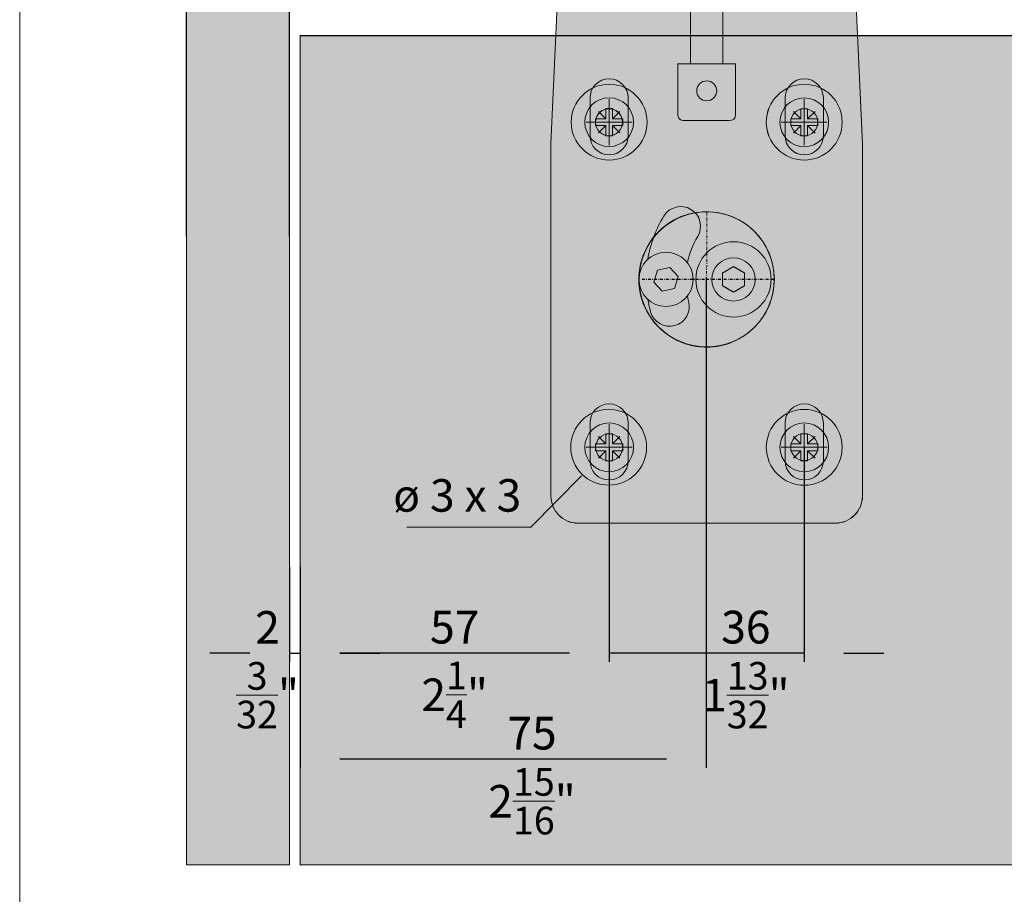
# Model space of a CAD drawing. Extents: x -33 to 2949207770, y -52725400545 to 520.
# Drawn here: x 875 to 1057, y 229 to 390 of the extents above; entities that cross this region are included whole.
import ezdxf

# ---------------------------------------------------------------- set-up
doc = ezdxf.new("R2010")
doc.units = 0
doc.header["$MEASUREMENT"] = 0
doc.header["$PDSIZE"] = -2
doc.linetypes.add('STRICHPUNKT', pattern=[1, 0.5, -0.25, 0, -0.25])
doc.linetypes.add('VERDECKT', pattern=[0.375, 0.25, -0.125])
doc.layers.get('0').update_dxf_attribs({"linetype": 'CONTINUOUS'})
doc.layers.get('DEFPOINTS').update_dxf_attribs({"color": 251, "linetype": 'CONTINUOUS', "lineweight": 15})
for name, color, linetype, lineweight in [('BEM Masseinheit_neutral', 7, 'CONTINUOUS', 0), ('BEM MM', 7, 'CONTINUOUS', 0), ('BEM MM+INCH', 7, 'CONTINUOUS', 0), ('BESCHLAG', 7, 'CONTINUOUS', 15), ('HOLZ + GLAS', 3, 'CONTINUOUS', 15), ('PROSPEKT-EINFÄRBUNG', 8, 'CONTINUOUS', 15)]:
    doc.layers.add(name, color=color, linetype=linetype, lineweight=lineweight)
doc.styles.add('Kat_Unternehmensebene', font='HelveticaNeueLTCom-LtCn.ttf', dxfattribs={"height": 6})
doc.dimstyles.new('hawa-mm$0', dxfattribs={"dimscale": 1.33, "dimtxt": 6, "dimasz": 5.5, "dimexe": 1.199999999999999, "dimexo": 0, "dimgap": 1.35, "dimtad": 1, "dimdec": 1, "dimdsep": 46, "dimtxsty": 'Kat_Unternehmensebene', "dimcen": 1.5, "dimclrd": 7, "dimclre": 7, "dimclrt": 7, "dimadec": 0, "dimazin": 0, "dimtfac": 0.75, "dimtdec": 1, "dimtix": 1, "dimtmove": 1, "dimatfit": 3, "dimfxl": 1, "dimtolj": 1, "dimarcsym": 0})
doc.dimstyles.new('hawa-mm+inch$0', dxfattribs={"dimtxt": 6, "dimasz": 7.332999999999999, "dimexe": 1.199999999999999, "dimexo": 0, "dimgap": 1.75, "dimtad": 2, "dimdec": 1, "dimdsep": 46, "dimtxsty": 'Kat_Unternehmensebene', "dimcen": 1.5, "dimclrd": 7, "dimclre": 7, "dimclrt": 7, "dimadec": 0, "dimazin": 0, "dimtfac": 0.75, "dimtdec": 1, "dimtix": 1, "dimtmove": 1, "dimatfit": 3, "dimfxl": 1, "dimtolj": 1, "dimarcsym": 0})

# ---------------------------------------------------------------- blocks, each defined once
blk = doc.blocks.new('155 3152 071')
for p, q in [((-40.49999999998658, 49.99631977655781), (4.500000000013642, 49.9963197765569)), ((-45.49999999998749, 23.04259129214688), (-45.49999999998658, 44.99631977655781)), ((9.500000000013642, 44.99631977655599), (9.500000000012506, 23.04259129214484)), ((-13.8363248653925, 31.59631977655681), (-22.16367513458135, 31.59631977655772)), ((-23.31837567296134, 30.59631977655772), (-23.31837567296134, 26.19631977655672)), ((-12.68162432701342, 26.19631977655672), (-12.68162432701342, 30.59631977655681)), ((-23.31837567297134, 26.1963197765549), (-22.8853629710793, 26.1963197765549)), ((-22.88536297106952, 26.19631977655672), (-22.01933756728431, 26.19631977655672)), ((-21.5863248654025, 26.1963197765549), (-22.01933756729431, 26.1963197765549)), ((-21.5863248653925, 26.19631977655672), (-14.41367513458135, 26.19631977655672)), ((-20.9749999999874, 26.19631977655672), (-20.9749999999874, 10.79631977655685)), ((-15.02499999998736, 10.79631977655685), (-15.02499999998736, 26.19631977655672)), ((-13.98066243269932, 26.1963197765549), (-14.41367513459249, 26.1963197765549)), ((-13.98066243268931, 26.19631977655672), (-13.11463702890546, 26.19631977655672)), ((-13.11463702891547, 26.1963197765549), (-12.68162432702343, 26.1963197765549)), ((-46.74786009224749, -3.957458216240183), (-45.50213990772817, 22.95009776935694)), ((9.502139907753644, 22.9500977693549), (10.74786009227046, -3.95745821624223)), ((-23.31837567296134, 10.79631977655776), (-23.31837567296247, 1.296319776557766)), ((-22.8853629710793, 10.79631977655481), (-23.31837567297134, 10.79631977655481)), ((-22.01933756728545, 10.79631977655776), (-22.88536297106952, 10.79631977655776)), ((-22.01933756729431, 10.79631977655481), (-21.5863248654025, 10.79631977655481)), ((-14.41367513458249, 10.79631977655685), (-21.5863248653925, 10.79631977655685)), ((-14.41367513459249, 10.79631977655481), (-13.98066243270045, 10.79631977655481)), ((-13.11463702890546, 10.79631977655685), (-13.98066243269045, 10.79631977655685)), ((-12.68162432702343, 10.79631977655481), (-13.11463702891547, 10.79631977655481)), ((-12.68162432701433, 1.296319776556856), (-12.68162432701342, 10.79631977655685)), ((-39.52499999998827, -2.503680223442188), (-39.52499999998804, 4.496319776557811)), ((-32.47499999998809, 4.496319776557811), (-32.47499999998832, -2.503680223442188)), ((-3.524999999988494, -2.503680223443097), (-3.524999999988494, 4.496319776556902)), ((3.525000000011459, 4.496319776556902), (3.525000000011459, -2.503680223443097)), ((-22.1636751345834, 0.2963197765577661), (-13.83632486539341, 0.2963197765568566)), ((-46.74999999999045, -69.00368022344219), (-46.7499999999884, -4.04995173903012)), ((10.75000000001159, -4.049951739032167), (10.75000000000955, -69.00368022344401)), ((-12.7539865308695, -28.50081040730425), (-11.19149522985845, -26.80023571985316)), ((-11.19149522985845, -26.80023571985316), (-8.937508698988495, -27.30310553599406)), ((-12.06249130100832, -30.70425491089713), (-12.7539865308695, -28.50081040730425)), ((-8.937508698988495, -27.30310553599406), (-8.24601346912732, -29.50655003958718)), ((-9.80850477013746, -31.20712472703826), (-12.06249130100832, -30.70425491089713)), ((-8.24601346912732, -29.50655003958718), (-9.80850477013746, -31.20712472703826)), ((-39.52499999999032, -62.50368022344218), (-39.52499999999009, -55.50368022344219)), ((-32.47499999998991, -55.50368022344219), (-32.47499999999013, -62.50368022344218)), ((-3.524999999990313, -62.5036802234431), (-3.524999999990313, -55.5036802234431)), ((3.52500000000964, -55.5036802234431), (3.52500000000964, -62.5036802234431)), ((5.750000000009549, -74.00368022344308), (-41.74999999999068, -74.00368022344219))]:
    blk.add_line(p, q)
at = {"lineweight": 15}
for centre, radius in [((-17.99999999999636, 41.99631977655485), 13.75), ((-17.9999999999975, 41.99631977655485), 11.16159647637096), ((-17.99999999999841, -29.00368022344514), 12.47500000000002)]:
    blk.add_circle(centre, radius, dxfattribs=at)
for centre, radius in [((-17.9999999999975, 41.99631977655485), 3.024999999999999), ((-17.9999999999975, 5.79631977655481), 1.84375), ((-22.94999999999845, -29.00368022344514), 6.95000000000007), ((-22.94999999999845, -29.00368022344514), 4.000000000000009), ((-10.49999999999841, -29.00368022344514), 4.999999999999849)]:
    blk.add_circle(centre, radius)
for centre, radius, start, end in [((-17.9999999999975, 41.99631977655485), 13.7499999999999, 35.57852573245467, 144.42147426754), ((-40.49999999999681, 44.99631977655485), 5, 90, 180), ((4.500000000002501, 44.99631977655371), 5, 0, 90), ((-47.49999999999864, 23.04259129214393), 2.000000000001429, 357.34931031658, 0), ((11.50000000000364, 23.04259129214279), 2.00000000000133, 180, 182.65068968342), ((-35.9999999999975, 4.496319776554855), 3.524999999999999, 0, 180), ((2.5011e-12, 4.496319776553946), 3.524999999999999, 0, 180), ((-35.99999999999773, -2.503680223445144), 3.524999999999999, 180, 0), ((2.5011e-12, -2.503680223446053), 3.524999999999999, 180, 0), ((-44.74999999999613, -4.049951739033076), 2.000000000001449, 177.34931031658, 180), ((8.750000000000455, -4.049951739033986), 2.000000000001549, 0, 2.650689683420014), ((-13.20926935930333, -19.20368022344519), 3.649999999999999, 31.14129905450985, 211.1412990545098), ((-17.99999999999841, -29.00368022344514), 12.475, 38.05520075521573, 80.1945719649161), ((-29.42847094261242, -29.00368022344514), 22.6, 9.412890921197093, 31.14129905450985), ((-29.42847094261242, -29.00368022344514), 15.3, 11.60194511314531, 31.14129905450985), ((-29.42847094261038, -29.00368022344606), 15.2999999999977, 344.7012359683547, 348.3980548868483), ((-29.42847094261447, -29.00368022344514), 22.600000000002, 344.7012359683547, 350.5871090788029), ((-11.1499999999985, -34.00368022344514), 3.649999999999999, 164.7012359683547, 344.7012359683547), ((-35.99999999999864, -55.50368022344514), 3.524999999999999, 0, 180), ((1.5916e-12, -55.50368022344605), 3.524999999999999, 0, 180), ((-35.99999999999864, -62.50368022344514), 3.524999999999999, 180, 0), ((1.5916e-12, -62.50368022344606), 3.524999999999999, 180, 0), ((-41.74999999999886, -69.00368022344514), 5, 180, 270), ((5.750000000001591, -69.00368022344605), 5, 270, 0)]:
    blk.add_arc(centre, radius, start, end)
for centre, major_axis, ratio, start_param, end_param in [((-22.1636751345925, 30.59631977655499), (-1.15470053837925, 1.92e-14), 0.866025403784439, 4.7123889803847, 6.2831853071796), ((-13.8363248654025, 30.59631977655499), (1.15470053837925, -1.89e-14), 0.8660254037844378, 1.89e-14, 1.570796326794909), ((-22.1636751345925, 1.29631977655481), (-1.15470053837925, 1.87e-14), 0.866025403784439, 1.87e-14, 1.570796326794909), ((-13.8363248654025, 1.29631977655481), (1.15470053837925, -1.97e-14), 0.866025403784439, 4.7123889803847, 6.2831853071796)]:
    blk.add_ellipse(centre, major_axis=major_axis, ratio=ratio, start_param=start_param, end_param=end_param)
for points in [[(-22.94999999999845, -26.65097787649711), (-23.96875000000637, -27.23915346323918), (-24.98749999999836, -27.82732904997124)], [(-20.91249999999854, -27.82732904997124), (-21.93125000000646, -27.23915346323019), (-22.94999999999845, -26.65097787649711)], [(-24.98749999999836, -27.82732904997124), (-24.98749999999836, -29.00368022345424), (-24.98749999999836, -30.18003139691928)], [(-20.91249999999854, -30.18003139691928), (-20.91249999999854, -29.00368022343628), (-20.91249999999854, -27.82732904997124)], [(-24.98749999999836, -30.18003139691928), (-23.96874999999045, -30.76820698366123), (-22.94999999999845, -31.35638257039318)], [(-22.94999999999845, -31.35638257039318), (-21.93124999999032, -30.76820698365111), (-20.91249999999854, -30.18003139691928)]]:
    blk.add_rational_spline(points, [1.07341289520264, 1.23947048187256, 1.07341289520264], degree=2)
at = {"layer": 'DEFPOINTS'}
for p, q in [((-36.3756984355241, 0), (-35.6243015644759, 0)), ((-36, 0.3756984355241002), (-36, -0.3756984355241002)), ((-0.3756984355241002, 0), (0.3756984355241002, 0)), ((0, 0.3756984355241002), (0, -0.3756984355241002)), ((-36, -59.62798178791536), (-36, -60.37937865896356)), ((0, -59.62798178791536), (0, -60.37937865896356)), ((-36.3756984355241, -60.00368022343946), (-35.6243015644759, -60.00368022343946)), ((-0.3756984355241002, -60.00368022343946), (0.3756984355241002, -60.00368022343946))]:
    blk.add_line(p, q, dxfattribs=at)
blk = doc.blocks.new('SKK 9')
at = {"layer": 'BESCHLAG'}
for p, q in [((-1.987957504372388, 1.987391992760421), (-0.6255158089716133, 0.6249361583013524)), ((-0.6255060798957857, 2.499936158275886), (-0.6255158089716133, 0.6249361583013524)), ((0.6244939200860244, 2.499929672226244), (-0.6255060798957857, 2.499936158275886)), ((0.6244939200860244, 2.499929672226244), (0.6244841910120158, 0.6249296722508006)), ((1.986940025470175, 1.987371367652485), (0.6244841910120158, 0.6249296722517103)), ((-2.500515808946147, 0.6249458873771802), (-2.500522294996699, -0.625054112606449)), ((-0.6255158089716133, 0.6249361583013524), (-2.500515808946147, 0.6249458873771802)), ((2.499484190986549, 0.6249199431758825), (0.6244841910120158, 0.6249296722508006)), ((2.499484190986549, 0.6249199431758825), (2.499477704935998, -0.6250800568077466)), ((-0.625522295022165, -0.6250638416813672), (-2.500522294996699, -0.625054112606449)), ((-0.625522295022165, -0.6250638416813672), (-1.987978129478506, -1.987505537079414)), ((-0.625522295022165, -0.6250638416813672), (-0.6255320240979927, -2.50006384165681)), ((0.6244777049614642, -0.625070327731919), (0.6244679758856364, -2.500070327706453)), ((0.6244777049614642, -0.625070327731919), (1.986919400358601, -1.98752616218826)), ((2.499477704935998, -0.6250800568077466), (0.6244777049614642, -0.625070327731919)), ((0.6244679758856364, -2.500070327706453), (-0.6255320240979927, -2.50006384165681))]:
    blk.add_line(p, q, dxfattribs=at)
blk.add_circle((0, 0), 4.5, dxfattribs=at)
blk = doc.blocks.new('*D201')
at = {"layer": 'BEM MM+INCH', "color": 7, "lineweight": -2, "transparency": 16777216}
for p, q in [((924.6702590272617, 289.2956614583488), (924.6702590272617, 272.1174815267082)), ((926.6702590272617, 289.2956614583488), (926.6702590272617, 272.1174815267082)), ((917.3372590272617, 273.3174815267081), (910.0042590272616, 273.3174815267081)), ((924.6702590272617, 273.3174815267081), (926.6702590272617, 273.3174815267081)), ((934.0032590272615, 273.3174815267081), (941.3362590272617, 273.3174815267081))]:
    blk.add_line(p, q, dxfattribs=at)
at = {"layer": 'BEM MM+INCH', "color": 7, "transparency": 16777216}
for points in [[(917.3372590272617, 274.5396481933748), (917.3372590272617, 272.0953148600415), (924.6702590272617, 273.3174815267081)], [(934.0032590272615, 274.5396481933748), (934.0032590272615, 272.0953148600415), (926.6702590272617, 273.3174815267081)]]:
    blk.add_solid(points, dxfattribs=at)
at = {"layer": 'DEFPOINTS', "color": 0, "transparency": 16777216}
for p in [(924.6702590272617, 289.2956614583488), (926.6702590272617, 289.2956614583488), (926.6702590272617, 273.3174815267081)]:
    blk.add_point(p, dxfattribs=at)
at = {"layer": 'BEM MM+INCH', "color": 7, "transparency": 16777216, "char_height": 6, "attachment_point": 5, "style": 'Kat_Unternehmensebene'}
for s, insert in [('\\A1;2', (920.6474479310564, 278.0674815267082)), ('\\A1;\\f\\X [;\\fHelveticaNeueLt Com 47 LtCn;{\\H0.85x;\\S3/32;}"\\f]', (920.6474479310564, 265.574624383851))]:
    blk.add_mtext(s, dxfattribs=dict(at, insert=insert))
blk = doc.blocks.new('*D202')
at = {"layer": 'BEM MM', "color": 7, "lineweight": -2, "transparency": 16777216}
for p, q in [((924.6702590272617, 289.2956614583488), (924.6702590272617, 271.7214815267082)), ((926.6702590272617, 289.2956614583488), (926.6702590272617, 271.7214815267082)), ((917.3552590272615, 273.3174815267081), (910.0402590272618, 273.3174815267081)), ((924.6702590272617, 273.3174815267081), (926.6702590272617, 273.3174815267081)), ((933.9852590272617, 273.3174815267081), (941.3002590272617, 273.3174815267081))]:
    blk.add_line(p, q, dxfattribs=at)
at = {"layer": 'BEM MM', "color": 7, "transparency": 16777216}
for points in [[(917.3552590272615, 274.5366481933749), (917.3552590272615, 272.0983148600415), (924.6702590272617, 273.3174815267081)], [(933.9852590272617, 274.5366481933749), (933.9852590272617, 272.0983148600415), (926.6702590272617, 273.3174815267081)]]:
    blk.add_solid(points, dxfattribs=at)
at = {"layer": 'DEFPOINTS', "color": 0, "transparency": 16777216}
for p in [(924.6702590272617, 289.2956614583488), (926.6702590272617, 289.2956614583488), (926.6702590272617, 273.3174815267081)]:
    blk.add_point(p, dxfattribs=at)
at = {"layer": 'BEM MM', "color": 7, "transparency": 16777216, "insert": (920.6474479310564, 278.1129815267082), "char_height": 6, "attachment_point": 5, "style": 'Kat_Unternehmensebene'}
blk.add_mtext('\\A1;2', dxfattribs=at)
blk = doc.blocks.new('*D203')
at = {"layer": 'BEM MM', "color": 7, "lineweight": -2, "transparency": 16777216}
for p, q in [((983.6849709343272, 311.3469379455596), (983.6849709343272, 271.7287946252347)), ((1019.684970934327, 311.3335838504581), (1019.684970934327, 271.7287946252347)), ((1012.369970934327, 273.3247946252348), (990.9999709343274, 273.3247946252348))]:
    blk.add_line(p, q, dxfattribs=at)
at = {"layer": 'BEM MM', "color": 7, "transparency": 16777216}
for points in [[(990.9999709343274, 274.5439612919014), (990.9999709343274, 272.1056279585681), (983.6849709343272, 273.3247946252348)], [(1012.369970934327, 274.5439612919014), (1012.369970934327, 272.1056279585681), (1019.684970934327, 273.3247946252348)]]:
    blk.add_solid(points, dxfattribs=at)
at = {"layer": 'DEFPOINTS', "color": 0, "transparency": 16777216}
for p in [(983.6849709343272, 311.3469379455596), (1019.684970934327, 311.3335838504581), (983.6849709343272, 273.3247946252348)]:
    blk.add_point(p, dxfattribs=at)
at = {"layer": 'BEM MM', "color": 7, "transparency": 16777216, "insert": (1008.915672803065, 278.1707147933019), "char_height": 6, "attachment_point": 5, "style": 'Kat_Unternehmensebene'}
blk.add_mtext('\\A1;36', dxfattribs=at)
blk = doc.blocks.new('*D204')
at = {"layer": 'BEM MM', "color": 7, "lineweight": -2, "transparency": 16777216}
for p, q in [((983.6849709343272, 310.957885414934), (983.6849709343272, 271.7214815267082)), ((926.6702590272617, 289.1836731604), (926.6702590272617, 271.7214815267082)), ((976.3699709343272, 273.3174815267081), (933.9852590272617, 273.3174815267081))]:
    blk.add_line(p, q, dxfattribs=at)
at = {"layer": 'BEM MM', "color": 7, "transparency": 16777216}
for points in [[(933.9852590272617, 274.5366481933749), (933.9852590272617, 272.0983148600415), (926.6702590272617, 273.3174815267081)], [(976.3699709343272, 274.5366481933749), (976.3699709343272, 272.0983148600415), (983.6849709343272, 273.3174815267081)]]:
    blk.add_solid(points, dxfattribs=at)
at = {"layer": 'DEFPOINTS', "color": 0, "transparency": 16777216}
for p in [(983.6849709343272, 310.957885414934), (926.6702590272617, 289.1836731604), (926.6702590272617, 273.3174815267081)]:
    blk.add_point(p, dxfattribs=at)
at = {"layer": 'BEM MM', "color": 7, "transparency": 16777216, "insert": (955.1776149807945, 278.1634016947754), "char_height": 6, "attachment_point": 5, "style": 'Kat_Unternehmensebene'}
blk.add_mtext('\\A1;57', dxfattribs=at)
blk = doc.blocks.new('*D199')
at = {"layer": 'BEM MM+INCH', "color": 7, "lineweight": -2, "transparency": 16777216}
for p, q in [((983.6849709343272, 311.3335838504581), (983.6849709343272, 272.1174815267082)), ((1019.684970934327, 311.3335838504581), (1019.684970934327, 272.1174815267082)), ((976.3519709343274, 273.3174815267082), (969.0189709343272, 273.3174815267082)), ((1019.684970934327, 273.3174815267082), (983.6849709343272, 273.3174815267082)), ((1027.017970934327, 273.3174815267082), (1034.350970934327, 273.3174815267082))]:
    blk.add_line(p, q, dxfattribs=at)
at = {"layer": 'BEM MM+INCH', "color": 7, "transparency": 16777216}
for points in [[(976.3519709343274, 274.5396481933749), (976.3519709343274, 272.0953148600415), (983.6849709343272, 273.3174815267082)], [(1027.017970934327, 274.5396481933749), (1027.017970934327, 272.0953148600415), (1019.684970934327, 273.3174815267082)]]:
    blk.add_solid(points, dxfattribs=at)
at = {"layer": 'DEFPOINTS', "color": 0, "transparency": 16777216}
for p in [(983.6849709343272, 311.3335838504581), (1019.684970934327, 311.3335838504581), (983.6849709343272, 273.3174815267082)]:
    blk.add_point(p, dxfattribs=at)
at = {"layer": 'BEM MM+INCH', "color": 7, "transparency": 16777216, "char_height": 6, "attachment_point": 5, "style": 'Kat_Unternehmensebene'}
for s, insert in [('\\A1;36', (1008.909849111689, 278.1252147933019)), ('\\A1;\\f\\X [;\\fHelveticaNeueLt Com 47 LtCn;1{\\H0.85x;\\S13/32;}"\\f]', (1008.909849111689, 265.5819374823776))]:
    blk.add_mtext(s, dxfattribs=dict(at, insert=insert))
blk = doc.blocks.new('*D200')
at = {"layer": 'BEM MM+INCH', "color": 7, "lineweight": -2, "transparency": 16777216}
for p, q in [((983.6849709343272, 311.3469379455596), (983.6849709343272, 272.1174815267082)), ((926.6702590272617, 289.2956614583488), (926.6702590272617, 272.1174815267082)), ((976.3519709343274, 273.3174815267081), (934.0032590272615, 273.3174815267081))]:
    blk.add_line(p, q, dxfattribs=at)
at = {"layer": 'BEM MM+INCH', "color": 7, "transparency": 16777216}
for points in [[(934.0032590272615, 274.5396481933748), (934.0032590272615, 272.0953148600415), (926.6702590272617, 273.3174815267081)], [(976.3519709343274, 274.5396481933748), (976.3519709343274, 272.0953148600415), (983.6849709343272, 273.3174815267081)]]:
    blk.add_solid(points, dxfattribs=at)
at = {"layer": 'DEFPOINTS', "color": 0, "transparency": 16777216}
for p in [(983.6849709343272, 311.3469379455596), (926.6702590272617, 289.2956614583488), (926.6702590272617, 273.3174815267081)]:
    blk.add_point(p, dxfattribs=at)
at = {"layer": 'BEM MM+INCH', "color": 7, "transparency": 16777216, "char_height": 6, "attachment_point": 5, "style": 'Kat_Unternehmensebene'}
for s, insert in [('\\A1;57', (955.1776149807945, 278.1179016947754)), ('\\A1;\\f\\X [;\\fHelveticaNeueLt Com 47 LtCn;2{\\H0.85x;\\S1/4;}"\\f]', (955.1776149807945, 265.6603386695653))]:
    blk.add_mtext(s, dxfattribs=dict(at, insert=insert))
blk = doc.blocks.new('*D205')
at = {"layer": 'BEM MM+INCH', "color": 7, "lineweight": -2, "transparency": 16777216}
for p, q in [((1001.611576844854, 342.7092822859765), (1001.611576844854, 252.5504739946729)), ((926.6702590272617, 289.2956614583488), (926.6702590272617, 252.5504739946729)), ((994.2785768448545, 253.7504739946729), (934.0032590272615, 253.7504739946729))]:
    blk.add_line(p, q, dxfattribs=at)
at = {"layer": 'BEM MM+INCH', "color": 7, "transparency": 16777216}
for points in [[(934.0032590272615, 254.9726406613396), (934.0032590272615, 252.5283073280062), (926.6702590272617, 253.7504739946729)], [(994.2785768448545, 254.9726406613396), (994.2785768448545, 252.5283073280062), (1001.611576844854, 253.7504739946729)]]:
    blk.add_solid(points, dxfattribs=at)
at = {"layer": 'DEFPOINTS', "color": 0, "transparency": 16777216}
for p in [(1001.611576844854, 342.7092822859765), (926.6702590272617, 289.2956614583488), (926.6702590272617, 253.7504739946729)]:
    blk.add_point(p, dxfattribs=at)
at = {"layer": 'BEM MM+INCH', "color": 7, "transparency": 16777216, "char_height": 6, "attachment_point": 5, "style": 'Kat_Unternehmensebene'}
for s, insert in [('\\A1;75', (969.4510196917045, 258.5508941627401)), ('\\A1;\\f\\X [;\\fHelveticaNeueLt Com 47 LtCn;2{\\H0.85x;\\S15/16;}"\\f]', (969.4510196917045, 246.0076168518158))]:
    blk.add_mtext(s, dxfattribs=dict(at, insert=insert))
blk = doc.blocks.new('*D206')
at = {"layer": 'BEM MM', "color": 7, "lineweight": -2, "transparency": 16777216}
for p, q in [((926.6702590272617, 289.2956614583488), (926.6702590272617, 252.1544739946729)), ((1001.611576844854, 289.5593715959241), (1001.611576844854, 252.1544739946729)), ((994.2965768448543, 253.7504739946729), (933.9852590272617, 253.7504739946729))]:
    blk.add_line(p, q, dxfattribs=at)
at = {"layer": 'BEM MM', "color": 7, "transparency": 16777216}
for points in [[(933.9852590272617, 254.9696406613396), (933.9852590272617, 252.5313073280063), (926.6702590272617, 253.7504739946729)], [(994.2965768448543, 254.9696406613396), (994.2965768448543, 252.5313073280063), (1001.611576844854, 253.7504739946729)]]:
    blk.add_solid(points, dxfattribs=at)
at = {"layer": 'DEFPOINTS', "color": 0, "transparency": 16777216}
for p in [(926.6702590272617, 289.2956614583488), (1001.611576844854, 289.5593715959241), (926.6702590272617, 253.7504739946729)]:
    blk.add_point(p, dxfattribs=at)
at = {"layer": 'BEM MM', "color": 7, "transparency": 16777216, "insert": (969.4510196917045, 258.5963941627401), "char_height": 6, "attachment_point": 5, "style": 'Kat_Unternehmensebene'}
blk.add_mtext('\\A1;75', dxfattribs=at)

msp = doc.modelspace()

# ---------------------------------------------------------------- hatches: boundary and pattern name
at = {"layer": 'PROSPEKT-EINFÄRBUNG', "true_color": 0xededed}
msp.add_hatch(color=7, dxfattribs=at).paths.add_polyline_path([(905.6057401895877, 466.1719568989938), (924.6057401895878, 466.1719568989938), (924.6702590272617, 234.2956614583488), (905.6702590272617, 234.2956614583488)])
at = {"layer": 'PROSPEKT-EINFÄRBUNG', "true_color": 0xc6c6c6}
h = msp.add_hatch(color=9, dxfattribs=at)
h.dxf.hatch_style = 1
h.paths.add_polyline_path([(974.1828310265743, 394.2873618432511), (974.1849709343139, 416.3335838504535, -0.3799906130519699), (978.596105968755, 421.2987865706153), (990.501836311153, 421.3335838504545, -0.2420246463975831), (1001.684970934326, 427.0835838504523, -0.2420246463975934), (1012.868105557494, 421.333583850455), (1024.184970934324, 421.3335838504524, -0.414213562372353), (1029.184970934324, 416.3335838504627), (1029.187110842065, 394.2873618432516), (1030.434970934325, 367.2873123348643), (1030.434970934318, 302.3335838504525, -0.4142135623730589), (1025.43497093432, 297.3335838504553), (977.9349709343261, 297.3335838504515, -0.4142328338582469), (972.9349709451486, 302.3339128330391), (972.937110842057, 367.3798058576554)])
at = {"layer": 'PROSPEKT-EINFÄRBUNG', "true_color": 0xededed}
h = msp.add_hatch(color=7, dxfattribs=at)
h.dxf.hatch_style = 1
h.paths.add_polyline_path([(926.5202901437588, 387.3513080279068), (1143.670259027262, 387.3336426428849), (1143.670259027262, 234.2956614583488), (926.5202901437588, 234.2749980794181)])
at = {"layer": 'PROSPEKT-EINFÄRBUNG', "true_color": 0xc6c6c6}
h = msp.add_hatch(color=9, dxfattribs=at)
h.dxf.hatch_style = 1
h.paths.add_polyline_path([(976.6800789244095, 371.3505664271536, -1), (990.6800789244094, 371.3505664271536, -1)])
h = msp.add_hatch(color=9, dxfattribs=at)
h.dxf.hatch_style = 1
h.paths.add_polyline_path([(1012.680078924409, 371.3505664271536, -1), (1026.680078924409, 371.3505664271536, -1)])
h = msp.add_hatch(color=9, dxfattribs=at)
h.dxf.hatch_style = 1
h.paths.add_polyline_path([(976.3225445696294, 311.3335244792268, -1), (990.3225445696293, 311.3335244792268, -1)])
h = msp.add_hatch(color=9, dxfattribs=at)
h.dxf.hatch_style = 1
h.paths.add_polyline_path([(1012.68007892441, 311.3262151953975, -1), (1026.68007892441, 311.3262151953975, -1)])

# ---------------------------------------------------------------- linework, layer by layer
at = {"layer": 'BEM Masseinheit_neutral'}
msp.add_lwpolyline([(978.5546419051875, 306.0982546413145), (969.2326871780148, 296.5855211818418), (946.362941923498, 296.5855211818418)], dxfattribs=at)
msp.add_solid([(977.6820880798092, 306.9533114040098), (983.6849705604307, 311.3335833156309), (979.4271962074033, 305.2432055080137)], dxfattribs=at)
at = {"layer": 'BESCHLAG'}
for centre in [(983.6849709343275, 371.3506219836876), (1019.684970934327, 371.3506219836876), (983.5951406289068, 311.3469341308624), (1019.684710866136, 311.3335838504581)]:
    msp.add_circle(centre, 7.000000000000002, dxfattribs=at)
at = {"layer": 'DEFPOINTS'}
for points in [[(874.9062711612497, 520.1713139970875), (1472.989118104145, 520.1713139970875), (1472.998737858608, -15.03380041424611), (874.9062711612497, -15.03380041424611)], [(905.6702590272617, 234.2956614583488), (924.6702590272617, 234.2956614583488), (924.6057401895878, 466.1719568989938), (905.6057401895877, 466.1719568989938)], [(1143.670259027262, 387.3336426428849), (926.6702590272617, 387.3513080279068), (926.6702590272617, 234.2749980794181), (1143.670259027262, 234.2956614583488)], [(1143.670259027262, 234.2956614583488), (926.6702590272617, 234.1836731604), (926.6702590272617, 387.3336426428849), (1143.670259027262, 387.3336426428849)]]:
    msp.add_lwpolyline(points, close=True, dxfattribs=at)
at = {"layer": 'DEFPOINTS', "lineweight": 15}
msp.add_lwpolyline([(1025.434970934326, 297.3335838504524), (977.9349709343255, 297.3335838504515, -0.4142135623731062), (972.9349709343257, 302.3335838504515), (972.937110842057, 367.3798058576553), (974.1828310265743, 394.2873618432511), (974.1849709343139, 416.3335838504535, -0.3799906130519688), (978.596105968755, 421.2987865706153), (990.501836311153, 421.3335838504545, -0.2420246463975831), (1001.684970934326, 427.0835838504523, -0.2420246463975934), (1012.868105557494, 421.333583850455), (1024.184970934324, 421.3335838504524, -0.4142135623729592), (1029.184970934324, 416.3335838504523), (1029.187110842065, 394.2873618432516), (1030.434970934325, 367.2873123348645), (1030.434970934318, 302.3335838504525, -0.4142135623731839), (1025.434970934318, 297.3335838504553)], format="xyb", close=True, dxfattribs=at)
at = {"layer": 'DEFPOINTS'}
msp.add_circle((1019.680078924409, 371.3505664271536), 7.000000000000002, dxfattribs=at)
at = {"layer": 'HOLZ + GLAS'}
for p, q in [((905.6702590272617, 379.185765873846), (905.6702590272617, 466.1719568989938)), ((924.6702590272617, 466.1719568989938), (924.6702590272617, 379.185765873846)), ((924.6702590272617, 466.1719568989938), (924.6702590272617, 234.2956614583488)), ((905.6702590272617, 234.2956614583488), (905.6702590272617, 441.1719568989938)), ((926.6702590272617, 307.1519060004192), (926.6702590272617, 387.3336426428849)), ((926.6702590272617, 387.3336426428849), (1143.670259027262, 387.3336426428849)), ((926.6702590272617, 234.2956614583488), (926.6702590272617, 387.3336426428849)), ((926.6702590272617, 387.3336426428849), (1133.820227910764, 387.3336426428849)), ((926.6702590272617, 234.2749980794179), (926.6702590272617, 387.312979263954)), ((926.6702590272617, 387.312979263954), (1076.670259027261, 387.312979263954)), ((983.6849709343275, 367.0875654349815), (983.6849709343275, 375.5869627128135)), ((983.6849709343275, 367.0875654349815), (983.6849709343275, 375.5869627128135)), ((1019.684970934327, 367.0875654349815), (1019.684970934327, 375.5869627128135)), ((979.4352708648998, 371.3372640738975), (987.934671003755, 371.3372640738975)), ((1015.4352708649, 371.3372640738975), (1023.934671003755, 371.3372640738975)), ((983.6849709343275, 307.0936216903363), (983.6849709343275, 315.5930189681683)), ((983.6849709343275, 307.0838852115421), (983.6849709343275, 315.5832824893741)), ((1019.684710866136, 307.1312644100707), (1019.684710866136, 315.6306616879027)), ((1019.684710866136, 307.1106010311398), (1019.684710866136, 315.6099983089718)), ((979.4352708648998, 311.3335838504581), (987.934671003755, 311.3335838504581)), ((1015.435010796708, 311.3335838504581), (1023.934410935563, 311.3335838504581))]:
    msp.add_line(p, q, dxfattribs=at)
at = {"layer": 'HOLZ + GLAS', "linetype": 'STRICHPUNKT'}
for p, q in [((1001.734724608693, 354.8504374694799), (1001.666806853583, 342.3506219837)), ((1001.734724608693, 354.829774090549), (1001.666806853583, 342.3299586047691)), ((989.7668068535836, 342.3506219837), (1001.666806853583, 342.3506219837)), ((989.7668068535836, 342.3299586047691), (1001.666806853583, 342.3299586047691)), ((1014.166806853583, 342.3506219837), (1001.666806853583, 342.3506219837)), ((1001.666806853583, 330.3506219837), (1001.666806853583, 342.3506219837)), ((1014.166806853583, 342.3299586047691), (1001.666806853583, 342.3299586047691)), ((1001.666806853583, 330.3299586047691), (1001.666806853583, 342.3299586047691))]:
    msp.add_line(p, q, dxfattribs=at)
at = {"layer": 'HOLZ + GLAS', "lineweight": 5}
for centre in [(983.6668068535834, 371.3506219836876), (983.6668068535834, 371.3299586047567), (1019.684970934327, 371.3372640738975), (983.6849709343275, 311.3335838504581), (1019.684710866136, 311.3809592342895)]:
    msp.add_circle(centre, 2.5, dxfattribs=at)
at = {"layer": 'HOLZ + GLAS', "linetype": 'VERDECKT', "lineweight": 5, "ltscale": 5}
msp.add_circle((1001.666806853583, 342.3299586047691), 12.5, dxfattribs=at)
at = {"layer": 'HOLZ + GLAS'}
msp.add_circle((1001.666806853583, 342.3299586047691), 12.5, dxfattribs=at)
msp.add_circle((1001.666806853583, 342.3299586047691), 12.5, dxfattribs=at)

# ---------------------------------------------------------------- block references
at = {"layer": 'BESCHLAG', "color": 8, "lineweight": 15, "true_color": 0x6f6f6f, "xscale": -1}
msp.add_blockref('155 3152 071', (983.6849709343275, 371.3372640738975), dxfattribs=at)
at = {"layer": 'BESCHLAG', "xscale": -1}
for p in [(983.6849709343275, 371.3506219836876), (1019.684970934327, 371.3372640738975), (983.6849709343275, 311.3335838504581), (1019.684710866136, 311.3335838504581)]:
    msp.add_blockref('SKK 9', p, dxfattribs=at)

# ---------------------------------------------------------------- texts
at = {"layer": 'BEM Masseinheit_neutral', "insert": (967.4527713683835, 297.5855135524474), "char_height": 6, "width": 32.73195886611939, "attachment_point": 9, "style": 'Kat_Unternehmensebene'}
msp.add_mtext('ø 3 x 3', dxfattribs=at)

# ---------------------------------------------------------------- dimensions: what is measured, and where the dimension line sits
at = {"layer": 'BEM MM'}
dim = msp.add_linear_dim(base=(926.6702590272617, 273.3174815267081), p1=(983.6849709343272, 310.957885414934), p2=(926.6702590272617, 289.1836731604), angle=180, dimstyle='hawa-mm$0', override={"dimtmove": 2}, dxfattribs=at)
dim.commit()
dim.dimension.update_dxf_attribs({"geometry": '*D204', "text_midpoint": (955.1776149807945, 278.1634016947754)})
for base, p1, p2, override, picture, middle in [((983.6849709343272, 273.3247946252348), (1019.684970934327, 311.3335838504581), (983.6849709343272, 311.3469379455596), {"dimtmove": 2}, '*D203', (1008.915672803065, 278.1707147933019)), ((926.6702590272617, 273.3174815267081), (924.6702590272617, 289.2956614583488), (926.6702590272617, 289.2956614583488), {"dimtmove": 2}, '*D202', (920.6474479310564, 278.1129815267082)), ((926.6702590272617, 253.7504739946729), (1001.611576844854, 289.5593715959241), (926.6702590272617, 289.2956614583488), {"dimdec": 0}, '*D206', (969.4510196917045, 253.7504739946729))]:
    dim = msp.add_linear_dim(base=base, p1=p1, p2=p2, angle=180, dimstyle='hawa-mm$0', override=override, dxfattribs=at)
    dim.commit()
    dim.dimension.update_dxf_attribs({"geometry": picture, "text_midpoint": middle, "dimtype": 160})
at = {"layer": 'BEM MM+INCH'}
for base, p1, p2, override, picture, middle in [((926.6702590272617, 253.7504739946729), (1001.611576844854, 342.7092822859765), (926.6702590272617, 289.2956614583488), {"dimdec": 0, "dimpost": '\\X\\f\\X', "dimtfac": 0.85}, '*D205', (969.4510196917045, 253.7504739946729)), ((983.6849709343272, 273.3174815267082), (1019.684970934327, 311.3335838504581), (983.6849709343272, 311.3335838504581), {"dimpost": '\\X\\f\\X', "dimtfac": 0.85, "dimtmove": 2}, '*D199', (1008.909849111689, 273.3247946252348)), ((926.6702590272617, 273.3174815267081), (924.6702590272617, 289.2956614583488), (926.6702590272617, 289.2956614583488), {"dimpost": '\\X\\f\\X', "dimtfac": 0.85, "dimtmove": 2}, '*D201', (920.6474479310564, 273.3174815267081))]:
    dim = msp.add_linear_dim(base=base, p1=p1, p2=p2, angle=180, dimstyle='hawa-mm+inch$0', override=override, dxfattribs=at)
    dim.commit()
    dim.dimension.update_dxf_attribs({"geometry": picture, "text_midpoint": middle, "dimtype": 160})
dim = msp.add_linear_dim(base=(926.6702590272617, 273.3174815267081), p1=(983.6849709343272, 311.3469379455596), p2=(926.6702590272617, 289.2956614583488), angle=180, dimstyle='hawa-mm+inch$0', override={"dimpost": '\\X\\f\\X', "dimtfac": 0.85, "dimtmove": 2}, dxfattribs=at)
dim.commit()
dim.dimension.update_dxf_attribs({"geometry": '*D200', "text_midpoint": (955.1776149807945, 273.3174815267081)})

doc.saveas('drawing.dxf')
